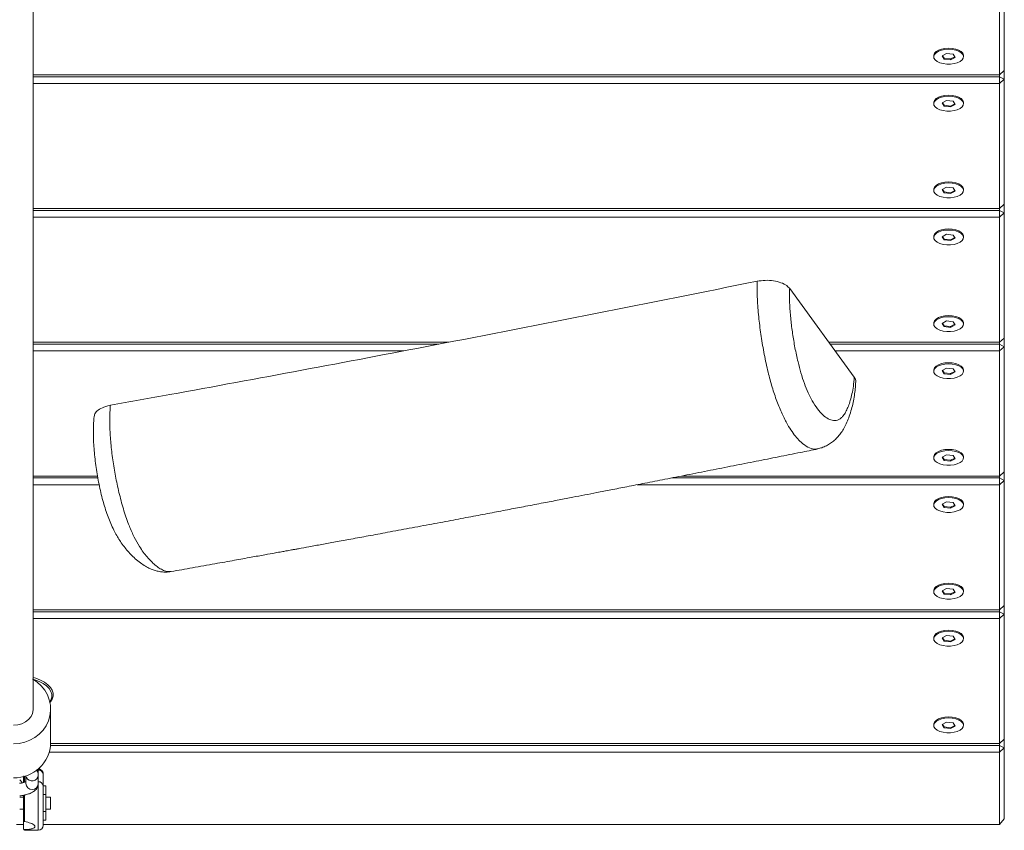
# Model space of a CAD drawing. Units: millimetres. Extents: x -3518 to 2633, y -4629 to 4827.
# Drawn here: x -676 to -279, y -3131 to -2804 of the extents above; entities that cross this region are included whole.
import ezdxf

# ---------------------------------------------------------------- set-up
doc = ezdxf.new("R2010")
doc.units = ezdxf.units.MM

msp = doc.modelspace()

# ---------------------------------------------------------------- linework, layer by layer
at = {"color": 7, "linetype": 'Continuous', "lineweight": 18}
for p, q in [((-278.58, -2773.86), (-278.58, -2824.36)), ((-280.58, -2826.09), (-280.58, -2775.59)), ((-301.86, -2817.49), (-303.7, -2818.47)), ((-299.24, -2817.79), (-301.86, -2817.49)), ((-298.46, -2819.08), (-299.24, -2817.79)), ((-307.08, -2818.34), (-307.08, -2818.77)), ((-303.7, -2818.47), (-302.92, -2819.76)), ((-303.54, -2818.38), (-302.92, -2819.41)), ((-302.92, -2819.41), (-300.3, -2819.71)), ((-302.92, -2819.41), (-302.92, -2819.76)), ((-302.92, -2819.76), (-300.3, -2820.06)), ((-300.3, -2819.71), (-298.62, -2818.82)), ((-300.3, -2820.06), (-298.46, -2819.08)), ((-300.3, -2819.71), (-300.3, -2820.06)), ((-295.08, -2818.77), (-295.08, -2818.34)), ((-670.58, -2826.09), (-280.58, -2826.09)), ((-278.58, -2824.36), (-280.58, -2826.09)), ((-280.58, -2826.86), (-280.58, -2826.09)), ((-278.58, -2824.36), (-278.58, -2827.86)), ((-670.58, -2826.86), (-280.58, -2826.86)), ((-280.58, -2829.59), (-670.58, -2829.59)), ((-280.58, -2826.86), (-280.58, -2829.59)), ((-280.58, -2826.86), (-278.58, -2827.86)), ((-280.58, -2829.59), (-278.58, -2827.86)), ((-280.58, -2880.09), (-280.58, -2829.59)), ((-278.58, -2827.86), (-278.58, -2878.36)), ((-307.08, -2837.34), (-307.08, -2837.77)), ((-301.86, -2836.49), (-303.7, -2837.47)), ((-303.7, -2837.47), (-302.92, -2838.76)), ((-303.54, -2837.38), (-302.92, -2838.41)), ((-299.24, -2836.79), (-301.86, -2836.49)), ((-300.3, -2838.71), (-298.62, -2837.82)), ((-300.3, -2839.06), (-298.46, -2838.08)), ((-298.46, -2838.08), (-299.24, -2836.79)), ((-295.08, -2837.77), (-295.08, -2837.34)), ((-302.92, -2838.41), (-300.3, -2838.71)), ((-302.92, -2838.41), (-302.92, -2838.76)), ((-302.92, -2838.76), (-300.3, -2839.06)), ((-300.3, -2838.71), (-300.3, -2839.06)), ((-307.08, -2872.34), (-307.08, -2872.77)), ((-301.86, -2871.49), (-303.7, -2872.47)), ((-303.7, -2872.47), (-302.92, -2873.76)), ((-303.54, -2872.38), (-302.92, -2873.41)), ((-302.92, -2873.41), (-300.3, -2873.71)), ((-302.92, -2873.41), (-302.92, -2873.76)), ((-302.92, -2873.76), (-300.3, -2874.06)), ((-299.24, -2871.79), (-301.86, -2871.49)), ((-300.3, -2873.71), (-298.62, -2872.82)), ((-300.3, -2874.06), (-298.46, -2873.08)), ((-300.3, -2873.71), (-300.3, -2874.06)), ((-298.46, -2873.08), (-299.24, -2871.79)), ((-295.08, -2872.77), (-295.08, -2872.34)), ((-670.58, -2880.09), (-280.58, -2880.09)), ((-670.58, -2880.86), (-280.58, -2880.86)), ((-278.58, -2878.36), (-280.58, -2880.09)), ((-280.58, -2880.86), (-280.58, -2880.09)), ((-280.58, -2880.86), (-280.58, -2883.59)), ((-280.58, -2880.86), (-278.58, -2881.86)), ((-280.58, -2883.59), (-278.58, -2881.86)), ((-278.58, -2878.36), (-278.58, -2881.86)), ((-278.58, -2881.86), (-278.58, -2932.36)), ((-280.58, -2883.59), (-670.58, -2883.59)), ((-280.58, -2934.09), (-280.58, -2883.59)), ((-307.08, -2891.34), (-307.08, -2891.77)), ((-301.86, -2890.49), (-303.7, -2891.47)), ((-303.7, -2891.47), (-302.92, -2892.76)), ((-303.54, -2891.38), (-302.92, -2892.41)), ((-302.92, -2892.41), (-300.3, -2892.71)), ((-302.92, -2892.41), (-302.92, -2892.76)), ((-302.92, -2892.76), (-300.3, -2893.06)), ((-299.24, -2890.79), (-301.86, -2890.49)), ((-300.3, -2892.71), (-298.62, -2891.82)), ((-300.3, -2893.06), (-298.46, -2892.08)), ((-300.3, -2892.71), (-300.3, -2893.06)), ((-298.46, -2892.08), (-299.24, -2890.79)), ((-295.08, -2891.77), (-295.08, -2891.34)), ((-339.13, -2948.23), (-365.23, -2912.38)), ((-301.86, -2925.49), (-303.7, -2926.47)), ((-299.24, -2925.79), (-301.86, -2925.49)), ((-307.08, -2926.34), (-307.08, -2926.77)), ((-303.7, -2926.47), (-302.92, -2927.76)), ((-303.54, -2926.38), (-302.92, -2927.41)), ((-302.92, -2927.41), (-300.3, -2927.71)), ((-302.92, -2927.41), (-302.92, -2927.76)), ((-302.92, -2927.76), (-300.3, -2928.06)), ((-300.3, -2927.71), (-298.62, -2926.82)), ((-300.3, -2928.06), (-298.46, -2927.08)), ((-300.3, -2927.71), (-300.3, -2928.06)), ((-298.46, -2927.08), (-299.24, -2925.79)), ((-295.08, -2926.77), (-295.08, -2926.34)), ((-278.58, -2932.36), (-280.58, -2934.09)), ((-278.58, -2932.36), (-278.58, -2935.86)), ((-670.58, -2934.09), (-502.89, -2934.09)), ((-670.58, -2934.86), (-506.91, -2934.86)), ((-349.42, -2934.09), (-280.58, -2934.09)), ((-348.87, -2934.86), (-280.58, -2934.86)), ((-280.58, -2934.86), (-280.58, -2934.09)), ((-280.58, -2934.86), (-280.58, -2937.59)), ((-280.58, -2934.86), (-278.58, -2935.86)), ((-280.58, -2937.59), (-278.58, -2935.86)), ((-278.58, -2935.86), (-278.58, -2986.36)), ((-521.11, -2937.59), (-670.58, -2937.59)), ((-280.58, -2937.59), (-346.88, -2937.59)), ((-280.58, -2988.09), (-280.58, -2937.59)), ((-307.08, -2945.34), (-307.08, -2945.77)), ((-301.86, -2944.49), (-303.7, -2945.47)), ((-303.7, -2945.47), (-302.92, -2946.76)), ((-303.54, -2945.38), (-302.92, -2946.41)), ((-299.24, -2944.79), (-301.86, -2944.49)), ((-298.46, -2946.08), (-299.24, -2944.79)), ((-295.08, -2945.77), (-295.08, -2945.34)), ((-302.92, -2946.41), (-300.3, -2946.71)), ((-302.92, -2946.41), (-302.92, -2946.76)), ((-302.92, -2946.76), (-300.3, -2947.06)), ((-300.3, -2946.71), (-298.62, -2945.82)), ((-300.3, -2947.06), (-298.46, -2946.08)), ((-300.3, -2946.71), (-300.3, -2947.06)), ((-353.87, -2977.08), (-353.98, -2977.09)), ((-307.08, -2980.34), (-307.08, -2980.77)), ((-301.86, -2979.49), (-303.7, -2980.47)), ((-303.7, -2980.47), (-302.92, -2981.76)), ((-303.54, -2980.38), (-302.92, -2981.41)), ((-299.24, -2979.79), (-301.86, -2979.49)), ((-300.3, -2981.71), (-298.62, -2980.82)), ((-300.3, -2982.06), (-298.46, -2981.08)), ((-298.46, -2981.08), (-299.24, -2979.79)), ((-295.08, -2980.77), (-295.08, -2980.34)), ((-302.92, -2981.41), (-300.3, -2981.71)), ((-302.92, -2981.41), (-302.92, -2981.76)), ((-302.92, -2981.76), (-300.3, -2982.06)), ((-300.3, -2981.71), (-300.3, -2982.06)), ((-670.58, -2988.09), (-644.68, -2988.09)), ((-670.58, -2988.86), (-644.55, -2988.86)), ((-412.84, -2988.86), (-280.58, -2988.86)), ((-408.94, -2988.09), (-280.58, -2988.09)), ((-278.58, -2986.36), (-280.58, -2988.09)), ((-280.58, -2988.86), (-280.58, -2988.09)), ((-280.58, -2988.86), (-280.58, -2991.59)), ((-280.58, -2988.86), (-278.58, -2989.86)), ((-278.58, -2986.36), (-278.58, -2989.86)), ((-644.01, -2991.59), (-670.58, -2991.59)), ((-280.58, -2991.59), (-426.77, -2991.59)), ((-280.58, -2991.59), (-278.58, -2989.86)), ((-280.58, -3042.09), (-280.58, -2991.59)), ((-278.58, -2989.86), (-278.58, -3040.36)), ((-307.08, -2999.34), (-307.08, -2999.77)), ((-301.86, -2998.49), (-303.7, -2999.47)), ((-303.7, -2999.47), (-302.92, -3000.76)), ((-303.54, -2999.38), (-302.92, -3000.41)), ((-302.92, -3000.41), (-300.3, -3000.71)), ((-302.92, -3000.41), (-302.92, -3000.76)), ((-302.92, -3000.76), (-300.3, -3001.06)), ((-299.24, -2998.79), (-301.86, -2998.49)), ((-300.3, -3000.71), (-298.62, -2999.82)), ((-300.3, -3001.06), (-298.46, -3000.08)), ((-300.3, -3000.71), (-300.3, -3001.06)), ((-298.46, -3000.08), (-299.24, -2998.79)), ((-295.08, -2999.77), (-295.08, -2999.34)), ((-307.08, -3034.34), (-307.08, -3034.77)), ((-301.86, -3033.49), (-303.7, -3034.47)), ((-303.7, -3034.47), (-302.92, -3035.76)), ((-303.54, -3034.38), (-302.92, -3035.41)), ((-302.92, -3035.41), (-300.3, -3035.71)), ((-302.92, -3035.41), (-302.92, -3035.76)), ((-302.92, -3035.76), (-300.3, -3036.06)), ((-299.24, -3033.79), (-301.86, -3033.49)), ((-300.3, -3035.71), (-298.62, -3034.82)), ((-300.3, -3036.06), (-298.46, -3035.08)), ((-300.3, -3035.71), (-300.3, -3036.06)), ((-298.46, -3035.08), (-299.24, -3033.79)), ((-295.08, -3034.77), (-295.08, -3034.34)), ((-278.58, -3040.36), (-280.58, -3042.09)), ((-278.58, -3040.36), (-278.58, -3043.86)), ((-670.58, -3042.09), (-280.58, -3042.09)), ((-670.58, -3042.86), (-280.58, -3042.86)), ((-280.58, -3042.86), (-280.58, -3042.09)), ((-280.58, -3042.86), (-280.58, -3045.59)), ((-280.58, -3042.86), (-278.58, -3043.86)), ((-280.58, -3045.59), (-278.58, -3043.86)), ((-278.58, -3043.86), (-278.58, -3094.36)), ((-280.58, -3045.59), (-670.58, -3045.59)), ((-280.58, -3096.09), (-280.58, -3045.59)), ((-301.86, -3052.49), (-303.7, -3053.47)), ((-299.24, -3052.79), (-301.86, -3052.49)), ((-298.46, -3054.08), (-299.24, -3052.79)), ((-307.08, -3053.34), (-307.08, -3053.77)), ((-303.7, -3053.47), (-302.92, -3054.76)), ((-303.54, -3053.38), (-302.92, -3054.41)), ((-302.92, -3054.41), (-300.3, -3054.71)), ((-302.92, -3054.41), (-302.92, -3054.76)), ((-302.92, -3054.76), (-300.3, -3055.06)), ((-300.3, -3054.71), (-298.62, -3053.82)), ((-300.3, -3055.06), (-298.46, -3054.08)), ((-300.3, -3054.71), (-300.3, -3055.06)), ((-295.08, -3053.77), (-295.08, -3053.34)), ((-663.58, -3095.84), (-663.58, -3082.16)), ((-307.08, -3088.34), (-307.08, -3088.77)), ((-301.86, -3087.49), (-303.7, -3088.47)), ((-303.7, -3088.47), (-302.92, -3089.76)), ((-303.54, -3088.38), (-302.92, -3089.41)), ((-299.24, -3087.79), (-301.86, -3087.49)), ((-298.46, -3089.08), (-299.24, -3087.79)), ((-295.08, -3088.77), (-295.08, -3088.34)), ((-302.92, -3089.41), (-300.3, -3089.71)), ((-302.92, -3089.41), (-302.92, -3089.76)), ((-302.92, -3089.76), (-300.3, -3090.06)), ((-300.3, -3089.71), (-298.62, -3088.82)), ((-300.3, -3090.06), (-298.46, -3089.08)), ((-300.3, -3089.71), (-300.3, -3090.06)), ((-663.58, -3096.09), (-280.58, -3096.09)), ((-278.58, -3094.36), (-280.58, -3096.09)), ((-280.58, -3096.86), (-280.58, -3096.09)), ((-278.58, -3094.36), (-278.58, -3097.86)), ((-280.58, -3099.59), (-664.12, -3099.59)), ((-663.62, -3096.86), (-280.58, -3096.86)), ((-280.58, -3096.86), (-280.58, -3099.59)), ((-280.58, -3096.86), (-278.58, -3097.86)), ((-280.58, -3099.59), (-278.58, -3097.86)), ((-280.58, -3128.81), (-280.58, -3099.59)), ((-278.58, -3097.86), (-278.58, -3126.5)), ((-668.64, -3106.8), (-669.42, -3106.8)), ((-668.58, -3106.85), (-668.64, -3106.8)), ((-668.58, -3108.83), (-668.58, -3106.85)), ((-667.42, -3106.78), (-668.38, -3106.1)), ((-666.58, -3108.41), (-666.58, -3113.1)), ((-674.58, -3111.93), (-674.58, -3109.42)), ((-674.08, -3109.4), (-674.08, -3111.54)), ((-673.67, -3111.54), (-674.08, -3111.54)), ((-673.58, -3109.59), (-673.58, -3112.26)), ((-668.58, -3112.26), (-668.58, -3108.83)), ((-668.58, -3131.12), (-668.58, -3112.18)), ((-666.58, -3113.1), (-666.58, -3129.12)), ((-665.58, -3113.19), (-666.58, -3113.19)), ((-665.58, -3113.19), (-665.58, -3116.66)), ((-674.58, -3117.71), (-676.08, -3117.71)), ((-674.58, -3127.31), (-674.58, -3116.96)), ((-674.08, -3116.81), (-674.08, -3127.61)), ((-665.58, -3116.66), (-666.58, -3116.66)), ((-665.58, -3116.66), (-665.58, -3123.59)), ((-663.58, -3117.71), (-665.58, -3117.71)), ((-663.58, -3117.71), (-663.58, -3118.92)), ((-663.58, -3118.92), (-663.58, -3122.53)), ((-676.08, -3122.53), (-674.58, -3122.53)), ((-665.58, -3123.59), (-666.58, -3123.59)), ((-665.58, -3122.53), (-663.58, -3122.53)), ((-665.58, -3123.59), (-665.58, -3127.05)), ((-665.58, -3127.05), (-666.58, -3127.05)), ((-278.58, -3126.5), (-280.58, -3128.81)), ((-677.41, -3128.81), (-674.58, -3128.81)), ((-674.08, -3130.85), (-674.08, -3131.12)), ((-674.08, -3131.12), (-668.58, -3131.12)), ((-666.58, -3128.81), (-280.58, -3128.81))]:
    msp.add_line(p, q, dxfattribs=at)
at = {"color": 7, "linetype": 'Continuous', "lineweight": 18, "flags": 128}
for points in [[(-301.08, -2815.34), (-302.57, -2815.44), (-303.97, -2815.71), (-305.19, -2816.15), (-306.15, -2816.73), (-306.79, -2817.41), (-307.07, -2818.15), (-307.08, -2818.34)], [(-301.08, -2815.77), (-302.57, -2815.87), (-303.97, -2816.15), (-305.19, -2816.59), (-306.15, -2817.17), (-306.79, -2817.85), (-307.07, -2818.59), (-306.98, -2819.34), (-306.51, -2820.05), (-305.71, -2820.69), (-304.61, -2821.2), (-303.29, -2821.56), (-301.83, -2821.75), (-300.33, -2821.75), (-298.87, -2821.56), (-297.56, -2821.2), (-296.46, -2820.69), (-295.65, -2820.05), (-295.19, -2819.34), (-295.09, -2818.59), (-295.38, -2817.85), (-296.02, -2817.17), (-296.97, -2816.59), (-298.19, -2816.15), (-299.59, -2815.87), (-301.08, -2815.77)], [(-295.08, -2818.34), (-295.09, -2818.15), (-295.38, -2817.41), (-296.02, -2816.73), (-296.97, -2816.15), (-298.19, -2815.71), (-299.59, -2815.44), (-301.08, -2815.34)], [(-301.08, -2834.34), (-302.57, -2834.44), (-303.97, -2834.71), (-305.19, -2835.15), (-306.15, -2835.73), (-306.79, -2836.41), (-307.07, -2837.15), (-307.08, -2837.34)], [(-301.08, -2834.77), (-302.57, -2834.87), (-303.97, -2835.15), (-305.19, -2835.59), (-306.15, -2836.17), (-306.79, -2836.85), (-307.07, -2837.59), (-306.98, -2838.34), (-306.51, -2839.05), (-305.71, -2839.69), (-304.61, -2840.2), (-303.29, -2840.56), (-301.83, -2840.75), (-300.33, -2840.75), (-298.87, -2840.56), (-297.56, -2840.2), (-296.46, -2839.69), (-295.65, -2839.05), (-295.19, -2838.34), (-295.09, -2837.59), (-295.38, -2836.85), (-296.02, -2836.17), (-296.97, -2835.59), (-298.19, -2835.15), (-299.59, -2834.87), (-301.08, -2834.77)], [(-295.08, -2837.34), (-295.09, -2837.15), (-295.38, -2836.41), (-296.02, -2835.73), (-296.97, -2835.15), (-298.19, -2834.71), (-299.59, -2834.44), (-301.08, -2834.34)], [(-301.08, -2869.34), (-302.57, -2869.44), (-303.97, -2869.71), (-305.19, -2870.15), (-306.15, -2870.73), (-306.79, -2871.41), (-307.07, -2872.15), (-307.08, -2872.34)], [(-301.08, -2869.77), (-302.57, -2869.87), (-303.97, -2870.15), (-305.19, -2870.59), (-306.15, -2871.17), (-306.79, -2871.85), (-307.07, -2872.59), (-306.98, -2873.34), (-306.51, -2874.05), (-305.71, -2874.69), (-304.61, -2875.2), (-303.29, -2875.56), (-301.83, -2875.75), (-300.33, -2875.75), (-298.87, -2875.56), (-297.56, -2875.2), (-296.46, -2874.69), (-295.65, -2874.05), (-295.19, -2873.34), (-295.09, -2872.59), (-295.38, -2871.85), (-296.02, -2871.17), (-296.97, -2870.59), (-298.19, -2870.15), (-299.59, -2869.87), (-301.08, -2869.77)], [(-295.08, -2872.34), (-295.09, -2872.15), (-295.38, -2871.41), (-296.02, -2870.73), (-296.97, -2870.15), (-298.19, -2869.71), (-299.59, -2869.44), (-301.08, -2869.34)], [(-301.08, -2888.34), (-302.57, -2888.44), (-303.97, -2888.71), (-305.19, -2889.15), (-306.15, -2889.73), (-306.79, -2890.41), (-307.07, -2891.15), (-307.08, -2891.34)], [(-301.08, -2888.77), (-302.57, -2888.87), (-303.97, -2889.15), (-305.19, -2889.59), (-306.15, -2890.17), (-306.79, -2890.85), (-307.07, -2891.59), (-306.98, -2892.34), (-306.51, -2893.05), (-305.71, -2893.69), (-304.61, -2894.2), (-303.29, -2894.56), (-301.83, -2894.75), (-300.33, -2894.75), (-298.87, -2894.56), (-297.56, -2894.2), (-296.46, -2893.69), (-295.65, -2893.05), (-295.19, -2892.34), (-295.09, -2891.59), (-295.38, -2890.85), (-296.02, -2890.17), (-296.97, -2889.59), (-298.19, -2889.15), (-299.59, -2888.87), (-301.08, -2888.77)], [(-295.08, -2891.34), (-295.09, -2891.15), (-295.38, -2890.41), (-296.02, -2889.73), (-296.97, -2889.15), (-298.19, -2888.71), (-299.59, -2888.44), (-301.08, -2888.34)], [(-301.08, -2923.34), (-302.57, -2923.44), (-303.97, -2923.71), (-305.19, -2924.15), (-306.15, -2924.73), (-306.79, -2925.41), (-307.07, -2926.15), (-307.08, -2926.34)], [(-301.08, -2923.77), (-302.57, -2923.87), (-303.97, -2924.15), (-305.19, -2924.59), (-306.15, -2925.17), (-306.79, -2925.85), (-307.07, -2926.59), (-306.98, -2927.34), (-306.51, -2928.05), (-305.71, -2928.69), (-304.61, -2929.2), (-303.29, -2929.56), (-301.83, -2929.75), (-300.33, -2929.75), (-298.87, -2929.56), (-297.56, -2929.2), (-296.46, -2928.69), (-295.65, -2928.05), (-295.19, -2927.34), (-295.09, -2926.59), (-295.38, -2925.85), (-296.02, -2925.17), (-296.97, -2924.59), (-298.19, -2924.15), (-299.59, -2923.87), (-301.08, -2923.77)], [(-295.08, -2926.34), (-295.09, -2926.15), (-295.38, -2925.41), (-296.02, -2924.73), (-296.97, -2924.15), (-298.19, -2923.71), (-299.59, -2923.44), (-301.08, -2923.34)], [(-301.08, -2942.34), (-302.57, -2942.44), (-303.97, -2942.71), (-305.19, -2943.15), (-306.15, -2943.73), (-306.79, -2944.41), (-307.07, -2945.15), (-307.08, -2945.34)], [(-301.08, -2942.77), (-302.57, -2942.87), (-303.97, -2943.15), (-305.19, -2943.59), (-306.15, -2944.17), (-306.79, -2944.85), (-307.07, -2945.59), (-306.98, -2946.34), (-306.51, -2947.05), (-305.71, -2947.69), (-304.61, -2948.2), (-303.29, -2948.56), (-301.83, -2948.75), (-300.33, -2948.75), (-298.87, -2948.56), (-297.56, -2948.2), (-296.46, -2947.69), (-295.65, -2947.05), (-295.19, -2946.34), (-295.09, -2945.59), (-295.38, -2944.85), (-296.02, -2944.17), (-296.97, -2943.59), (-298.19, -2943.15), (-299.59, -2942.87), (-301.08, -2942.77)], [(-295.08, -2945.34), (-295.09, -2945.15), (-295.38, -2944.41), (-296.02, -2943.73), (-296.97, -2943.15), (-298.19, -2942.71), (-299.59, -2942.44), (-301.08, -2942.34)], [(-301.08, -2977.34), (-302.57, -2977.44), (-303.97, -2977.71), (-305.19, -2978.15), (-306.15, -2978.73), (-306.79, -2979.41), (-307.07, -2980.15), (-307.08, -2980.34)], [(-301.08, -2977.77), (-302.57, -2977.87), (-303.97, -2978.15), (-305.19, -2978.59), (-306.15, -2979.17), (-306.79, -2979.85), (-307.07, -2980.59), (-306.98, -2981.34), (-306.51, -2982.05), (-305.71, -2982.69), (-304.61, -2983.2), (-303.29, -2983.56), (-301.83, -2983.75), (-300.33, -2983.75), (-298.87, -2983.56), (-297.56, -2983.2), (-296.46, -2982.69), (-295.65, -2982.05), (-295.19, -2981.34), (-295.09, -2980.59), (-295.38, -2979.85), (-296.02, -2979.17), (-296.97, -2978.59), (-298.19, -2978.15), (-299.59, -2977.87), (-301.08, -2977.77)], [(-295.08, -2980.34), (-295.09, -2980.15), (-295.38, -2979.41), (-296.02, -2978.73), (-296.97, -2978.15), (-298.19, -2977.71), (-299.59, -2977.44), (-301.08, -2977.34)], [(-301.08, -2996.34), (-302.57, -2996.44), (-303.97, -2996.71), (-305.19, -2997.15), (-306.15, -2997.73), (-306.79, -2998.41), (-307.07, -2999.15), (-307.08, -2999.34)], [(-301.08, -2996.77), (-302.57, -2996.87), (-303.97, -2997.15), (-305.19, -2997.59), (-306.15, -2998.17), (-306.79, -2998.85), (-307.07, -2999.59), (-306.98, -3000.34), (-306.51, -3001.05), (-305.71, -3001.69), (-304.61, -3002.2), (-303.29, -3002.56), (-301.83, -3002.75), (-300.33, -3002.75), (-298.87, -3002.56), (-297.56, -3002.2), (-296.46, -3001.69), (-295.65, -3001.05), (-295.19, -3000.34), (-295.09, -2999.59), (-295.38, -2998.85), (-296.02, -2998.17), (-296.97, -2997.59), (-298.19, -2997.15), (-299.59, -2996.87), (-301.08, -2996.77)], [(-295.08, -2999.34), (-295.09, -2999.15), (-295.38, -2998.41), (-296.02, -2997.73), (-296.97, -2997.15), (-298.19, -2996.71), (-299.59, -2996.44), (-301.08, -2996.34)], [(-301.08, -3031.34), (-302.57, -3031.44), (-303.97, -3031.71), (-305.19, -3032.15), (-306.15, -3032.73), (-306.79, -3033.41), (-307.07, -3034.15), (-307.08, -3034.34)], [(-301.08, -3031.77), (-302.57, -3031.87), (-303.97, -3032.15), (-305.19, -3032.59), (-306.15, -3033.17), (-306.79, -3033.85), (-307.07, -3034.59), (-306.98, -3035.34), (-306.51, -3036.05), (-305.71, -3036.69), (-304.61, -3037.2), (-303.29, -3037.56), (-301.83, -3037.75), (-300.33, -3037.75), (-298.87, -3037.56), (-297.56, -3037.2), (-296.46, -3036.69), (-295.65, -3036.05), (-295.19, -3035.34), (-295.09, -3034.59), (-295.38, -3033.85), (-296.02, -3033.17), (-296.97, -3032.59), (-298.19, -3032.15), (-299.59, -3031.87), (-301.08, -3031.77)], [(-295.08, -3034.34), (-295.09, -3034.15), (-295.38, -3033.41), (-296.02, -3032.73), (-296.97, -3032.15), (-298.19, -3031.71), (-299.59, -3031.44), (-301.08, -3031.34)], [(-301.08, -3050.34), (-302.57, -3050.44), (-303.97, -3050.71), (-305.19, -3051.15), (-306.15, -3051.73), (-306.79, -3052.41), (-307.07, -3053.15), (-307.08, -3053.34)], [(-301.08, -3050.77), (-302.57, -3050.87), (-303.97, -3051.15), (-305.19, -3051.59), (-306.15, -3052.17), (-306.79, -3052.85), (-307.07, -3053.59), (-306.98, -3054.34), (-306.51, -3055.05), (-305.71, -3055.69), (-304.61, -3056.2), (-303.29, -3056.56), (-301.83, -3056.75), (-300.33, -3056.75), (-298.87, -3056.56), (-297.56, -3056.2), (-296.46, -3055.69), (-295.65, -3055.05), (-295.19, -3054.34), (-295.09, -3053.59), (-295.38, -3052.85), (-296.02, -3052.17), (-296.97, -3051.59), (-298.19, -3051.15), (-299.59, -3050.87), (-301.08, -3050.77)], [(-295.08, -3053.34), (-295.09, -3053.15), (-295.38, -3052.41), (-296.02, -3051.73), (-296.97, -3051.15), (-298.19, -3050.71), (-299.59, -3050.44), (-301.08, -3050.34)], [(-670.54, -3070.26), (-669.04, -3071.28), (-667.38, -3072.78), (-665.99, -3074.5), (-664.89, -3076.39), (-664.12, -3078.42), (-663.68, -3080.54), (-663.59, -3082.7), (-663.86, -3084.84), (-664.46, -3086.92), (-665.4, -3088.89), (-666.65, -3090.7), (-668.18, -3092.31), (-669.95, -3093.69), (-671.93, -3094.79), (-674.06, -3095.6), (-676.29, -3096.09), (-678.58, -3096.25)], [(-670.92, -3070.04), (-670.03, -3070.31), (-668.17, -3071.03), (-666.56, -3071.89), (-665.22, -3072.85), (-664.18, -3073.91), (-663.48, -3075.03), (-663.13, -3076.19), (-663.13, -3077.37), (-663.48, -3078.53), (-663.9, -3079.26)], [(-670.49, -3069.44), (-669.57, -3069.73), (-667.7, -3070.48), (-666.07, -3071.36), (-664.73, -3072.34), (-663.69, -3073.42), (-662.98, -3074.56), (-662.63, -3075.75), (-662.63, -3076.94), (-662.98, -3078.12), (-663.69, -3079.27), (-663.86, -3079.47)], [(-670.58, -3082.16), (-670.59, -3082.51), (-670.87, -3083.91), (-671.51, -3085.23), (-672.48, -3086.4), (-673.74, -3087.37), (-675.22, -3088.1), (-676.86, -3088.56), (-678.58, -3088.71)], [(-301.08, -3085.34), (-302.57, -3085.44), (-303.97, -3085.71), (-305.19, -3086.15), (-306.15, -3086.73), (-306.79, -3087.41), (-307.07, -3088.15), (-307.08, -3088.34)], [(-301.08, -3085.77), (-302.57, -3085.87), (-303.97, -3086.15), (-305.19, -3086.59), (-306.15, -3087.17), (-306.79, -3087.85), (-307.07, -3088.59), (-306.98, -3089.34), (-306.51, -3090.05), (-305.71, -3090.69), (-304.61, -3091.2), (-303.29, -3091.56), (-301.83, -3091.75), (-300.33, -3091.75), (-298.87, -3091.56), (-297.56, -3091.2), (-296.46, -3090.69), (-295.65, -3090.05), (-295.19, -3089.34), (-295.09, -3088.59), (-295.38, -3087.85), (-296.02, -3087.17), (-296.97, -3086.59), (-298.19, -3086.15), (-299.59, -3085.87), (-301.08, -3085.77)], [(-295.08, -3088.34), (-295.09, -3088.15), (-295.38, -3087.41), (-296.02, -3086.73), (-296.97, -3086.15), (-298.19, -3085.71), (-299.59, -3085.44), (-301.08, -3085.34)]]:
    msp.add_lwpolyline(points, dxfattribs=at)
at = {"color": 7, "linetype": 'Continuous', "lineweight": 18}
for centre, radius, start, end in [((-678.15, -3095.36), 14.58, 268.3194, 358.119), ((-667.95, -3107.73), 1.09, 60.8471, 125.629), ((-668.39, -3108.66), 1.82, 7.9091, 96.1635), ((-668.58, -3108.41), 2, 0, 54.4019), ((-671.08, -3112.13), 2.5, 182.8675, 357.1325), ((-671.1, -3108.68), 2.52, 206.0595, 356.553), ((-668.39, -3113.35), 1.82, 7.9091, 96.1635), ((-674.08, -3130.62), 0.5, 180, 270), ((-668.58, -3129.12), 2, 270, 360)]:
    msp.add_arc(centre, radius, start, end, dxfattribs=at)
for points, knots in [([(-670.58, -3082.16), (-670.58, -3078.39), (-670.58, -3071.08), (-670.58, -3060.54), (-670.58, -3050.75), (-670.58, -3041.71), (-670.58, -3033.4), (-670.58, -3025.82), (-670.58, -3019.12), (-670.58, -3013.26), (-670.58, -3008.18), (-670.58, -3003.52), (-670.58, -2999.07), (-670.58, -2994.66), (-670.58, -2986.34), (-670.58, -2974.07), (-670.58, -2957.9), (-670.58, -2932.66), (-670.58, -2898.82), (-670.58, -2858.46), (-670.58, -2820.43), (-670.58, -2784.6), (-670.58, -2749.54), (-670.58, -2713.08), (-670.58, -2675.39), (-670.58, -2636.7), (-670.58, -2599.13), (-670.58, -2562.69), (-670.58, -2527.39), (-670.58, -2493.76), (-670.58, -2461.75), (-670.58, -2431.29), (-670.58, -2401.89), (-670.58, -2373.58), (-670.58, -2348.65), (-670.58, -2333.63), (-670.58, -2327.28)], [0, 0, 0, 0, 0.011777, 0.022806, 0.03309, 0.042629, 0.051426, 0.059479, 0.066792, 0.072844, 0.078275, 0.08312, 0.08785, 0.092613, 0.097409, 0.114799, 0.132572, 0.150425, 0.198247, 0.246068, 0.288767, 0.331464, 0.374162, 0.41686, 0.467691, 0.518522, 0.569353, 0.620183, 0.671014, 0.721845, 0.770365, 0.818885, 0.867406, 0.915926, 0.964446, 1, 1, 1, 1]), ([(-639.48, -2959.53), (-631.47, -2958.09), (-605.66, -2953.43), (-562.15, -2945.4), (-504.85, -2934.52), (-443.57, -2922.56), (-400.12, -2913.81), (-378.39, -2909.44)], [0, 0, 0, 0, 0.091282, 0.294366, 0.497468, 0.748724, 1, 1, 1, 1]), ([(-353.98, -2977.09), (-354.43, -2977.16), (-355.68, -2977.37), (-357.92, -2976.54), (-360.32, -2974.84), (-362.45, -2972.63), (-364.28, -2970.24), (-366.25, -2967.12), (-368.34, -2963.06), (-370.44, -2957.96), (-372.33, -2952.24), (-374.04, -2945.89), (-375.54, -2938.99), (-376.78, -2931.76), (-377.71, -2924.53), (-378.29, -2917.46), (-378.44, -2912.45), (-378.39, -2909.89), (-378.39, -2909.44)], [0, 0, 0, 0, 0.043928, 0.122678, 0.20144, 0.253792, 0.306268, 0.358559, 0.423994, 0.489357, 0.55329, 0.617287, 0.689986, 0.762716, 0.833907, 0.908922, 0.983895, 1, 1, 1, 1]), ([(-378.39, -2909.44), (-377.31, -2909.28), (-375.14, -2908.96), (-371.73, -2909.2), (-368.68, -2909.95), (-366.41, -2911.07), (-365.59, -2911.99), (-365.23, -2912.38)], [0, 0, 0, 0, 0.209079, 0.418151, 0.627426, 0.837256, 1, 1, 1, 1]), ([(-365.23, -2912.38), (-365.24, -2912.94), (-365.32, -2915.11), (-365.23, -2919.27), (-364.81, -2924.86), (-364.09, -2930.59), (-363.13, -2936.32), (-361.98, -2941.66), (-360.69, -2946.54), (-359.31, -2950.79), (-357.77, -2954.58), (-355.98, -2958.07), (-353.97, -2961.12), (-351.79, -2963.53), (-349.63, -2965.13), (-347.84, -2965.75), (-346.43, -2965.7), (-345.35, -2965.32), (-344.33, -2964.57), (-343.33, -2963.43), (-342.4, -2961.88), (-341.52, -2959.9), (-340.74, -2957.6), (-340.05, -2954.93), (-339.46, -2951.9), (-339.24, -2949.46), (-339.13, -2948.23)], [0, 0, 0, 0, 0.0167998, 0.0660088, 0.1165817, 0.1646981, 0.2127925, 0.2620196, 0.3020278, 0.3430613, 0.3831426, 0.42455, 0.4767539, 0.5304229, 0.5845506, 0.6397902, 0.6714806, 0.7031703, 0.7359619, 0.7687578, 0.8057801, 0.8428117, 0.8809085, 0.9189994, 0.9592087, 1, 1, 1, 1]), ([(-339.13, -2948.23), (-338.75, -2948.79), (-338.33, -2949.41), (-338.55, -2950.03), (-338.57, -2950.09)], [0, 0, 0, 0, 0.905161, 1, 1, 1, 1]), ([(-353.98, -2977.08), (-353.4, -2976.95), (-352.16, -2976.67), (-350.37, -2975.89), (-348.65, -2974.87), (-347.08, -2973.63), (-345.65, -2972.18), (-344.34, -2970.5), (-343.14, -2968.58), (-342.04, -2966.33), (-341.1, -2963.87), (-340.28, -2961.22), (-339.61, -2958.44), (-339.11, -2955.69), (-338.74, -2952.94), (-338.61, -2951.03), (-338.54, -2950.1)], [0, 0, 0, 0, 0.050195, 0.107965, 0.166178, 0.225917, 0.288452, 0.355311, 0.428251, 0.508901, 0.59597, 0.690944, 0.775098, 0.854333, 0.929162, 1, 1, 1, 1]), ([(-645.98, -2964.06), (-645.89, -2963.57), (-645.69, -2962.5), (-644.02, -2961.06), (-641.8, -2960.03), (-640.12, -2959.67), (-639.48, -2959.53)], [0, 0, 0, 0, 0.247886, 0.537476, 0.82253, 1, 1, 1, 1]), ([(-639.48, -2959.53), (-639.52, -2960.17), (-639.64, -2962.03), (-639.73, -2965.3), (-639.66, -2970), (-639.27, -2975.71), (-638.45, -2982.3), (-637.29, -2989), (-635.82, -2995.66), (-634.32, -3001.14), (-632.94, -3005.33), (-631.58, -3008.99), (-629.84, -3012.89), (-627.94, -3016.29), (-626.19, -3018.85), (-624.09, -3021.48), (-621.93, -3023.65), (-619.73, -3025.31), (-618, -3026.24), (-616.38, -3026.79), (-615.39, -3026.67), (-614.95, -3026.62)], [0, 0, 0, 0, 0.0233071, 0.0674815, 0.1121089, 0.1758589, 0.2415328, 0.304609, 0.3693893, 0.43708, 0.4723068, 0.507532, 0.5654992, 0.6252141, 0.6692248, 0.713261, 0.8032606, 0.8541803, 0.9050936, 0.95751, 1, 1, 1, 1]), ([(-646.06, -2964.04), (-646.14, -2965.21), (-646.27, -2967.18), (-646.33, -2970.16), (-646.29, -2973.02), (-646.15, -2976.14), (-645.88, -2979.51), (-645.49, -2982.92), (-645, -2986.34), (-644.41, -2989.74), (-643.73, -2993.08), (-642.95, -2996.34), (-642.09, -2999.48), (-641.15, -3002.47), (-640.13, -3005.3), (-639.01, -3008.01), (-637.84, -3010.47), (-636.63, -3012.65), (-635.35, -3014.67), (-633.94, -3016.63), (-632.38, -3018.5), (-630.77, -3020.22), (-628.93, -3021.94), (-626.95, -3023.49), (-624.98, -3024.73), (-623.18, -3025.61), (-621.47, -3026.24), (-619.75, -3026.68), (-617.96, -3026.89), (-616.33, -3026.9), (-615.32, -3026.72), (-614.93, -3026.65)], [0, 0, 0, 0, 0.044981, 0.075972, 0.106872, 0.144019, 0.180898, 0.217529, 0.253886, 0.289937, 0.325672, 0.361131, 0.396521, 0.430949, 0.465312, 0.500407, 0.536511, 0.567783, 0.600055, 0.637442, 0.676152, 0.716139, 0.761116, 0.807341, 0.8482, 0.881957, 0.909358, 0.935501, 0.960475, 0.98475, 1, 1, 1, 1]), ([(-614.94, -3026.67), (-612.08, -3026.16), (-606.18, -3025.11), (-597.64, -3023.58), (-589.73, -3022.16), (-583.02, -3020.95), (-577.52, -3019.96), (-573.43, -3019.22), (-570.59, -3018.7), (-568.8, -3018.38), (-567.45, -3018.13), (-566.26, -3017.92), (-564.94, -3017.68), (-562.61, -3017.25), (-558.97, -3016.59), (-554.02, -3015.69), (-548.38, -3014.65), (-542.14, -3013.51), (-535.11, -3012.21), (-527.25, -3010.76), (-518.67, -3009.16), (-509.81, -3007.51), (-501.17, -3005.88), (-493.06, -3004.35), (-485.5, -3002.92), (-478.49, -3001.58), (-471.6, -3000.27), (-464.93, -2998.99), (-458.56, -2997.76), (-453, -2996.69), (-447.94, -2995.71), (-442.84, -2994.72), (-437.17, -2993.62), (-430.7, -2992.36), (-423.41, -2990.93), (-415.32, -2989.35), (-406.51, -2987.61), (-397.28, -2985.79), (-387.97, -2983.95), (-378.8, -2982.13), (-369.79, -2980.34), (-361.5, -2978.68), (-356.2, -2977.63), (-353.86, -2977.16)], [0, 0, 0, 0, 0.032549, 0.067201, 0.097277, 0.122779, 0.143707, 0.160061, 0.169441, 0.176173, 0.180481, 0.1848, 0.189793, 0.19546, 0.211483, 0.23125, 0.252062, 0.27586, 0.302642, 0.33241, 0.365863, 0.400884, 0.43397, 0.464983, 0.493924, 0.520793, 0.545589, 0.573112, 0.597531, 0.618844, 0.637067, 0.655735, 0.677523, 0.702432, 0.730462, 0.761615, 0.79589, 0.832341, 0.868344, 0.903745, 0.938545, 0.972743, 1, 1, 1, 1]), ([(-668.58, -3108.83), (-668.62, -3108.49), (-668.68, -3107.81), (-669, -3107.1), (-669.26, -3106.8), (-669.32, -3106.73)], [0, 0, 0, 0, 0.450926, 0.873815, 1, 1, 1, 1]), ([(-668.64, -3106.8), (-668.61, -3106.8), (-668.56, -3106.8), (-668.48, -3106.78), (-668.42, -3106.75), (-668.38, -3106.69), (-668.38, -3106.54), (-668.44, -3106.38), (-668.57, -3106.27), (-668.59, -3106.25)], [0, 0, 0, 0, 0.066381, 0.133474, 0.190649, 0.265043, 0.400769, 0.854622, 1, 1, 1, 1]), ([(-673.58, -3111.5), (-673.63, -3111.52), (-673.81, -3111.61), (-674.39, -3111.81), (-675.19, -3112.02), (-675.83, -3112.11), (-676.11, -3112.15)], [0, 0, 0, 0, 0.116037, 0.419309, 0.750613, 1, 1, 1, 1]), ([(-676.08, -3110.79), (-675.95, -3110.88), (-675.51, -3111.17), (-675.27, -3111.65), (-675.1, -3111.98)], [0, 0, 0, 0, 0.3127568, 1, 1, 1, 1]), ([(-676.08, -3117.19), (-676.06, -3117.19), (-675.47, -3117.15), (-674.37, -3116.95), (-672.85, -3116.59), (-671.45, -3116.07), (-670.32, -3115.43), (-669.47, -3114.65), (-668.91, -3113.81), (-668.62, -3112.98), (-668.59, -3112.46), (-668.58, -3112.26)], [0, 0, 0, 0, 0.006717, 0.150323, 0.296989, 0.449797, 0.614209, 0.731761, 0.837839, 0.939388, 1, 1, 1, 1]), ([(-674.54, -3109.26), (-674.47, -3109.27), (-674.12, -3109.36), (-673.69, -3109.53), (-673.3, -3109.73), (-673.27, -3109.76), (-673.25, -3109.78)], [0, 0, 0, 0, 0.079859, 0.420577, 0.731459, 1, 1, 1, 1]), ([(-674.58, -3130.35), (-674.58, -3130.08), (-674.58, -3129.37), (-674.58, -3128.34), (-674.58, -3127.5), (-674.58, -3127.07), (-674.58, -3127.09), (-674.58, -3127.1)], [0, 0, 0, 0, 0.148142, 0.395965, 0.636379, 0.871694, 1, 1, 1, 1]), ([(-674.08, -3127.61), (-674.13, -3127.59), (-674.24, -3127.57), (-674.39, -3127.51), (-674.5, -3127.44), (-674.57, -3127.37), (-674.58, -3127.33), (-674.58, -3127.31), (-674.58, -3127.31)], [0, 0, 0, 0, 0.201623, 0.403742, 0.600865, 0.796342, 0.998457, 1, 1, 1, 1]), ([(-674.08, -3127.61), (-673.25, -3127.78), (-672.08, -3128.02), (-670.78, -3128.63), (-670.16, -3129.09), (-669.91, -3129.52), (-669.94, -3129.86), (-670.22, -3130.17), (-670.92, -3130.48), (-672.24, -3130.73), (-673.41, -3130.81), (-674.08, -3130.85)], [0, 0, 0, 0, 0.225692, 0.320825, 0.41682, 0.476913, 0.537231, 0.593916, 0.679328, 0.817407, 1, 1, 1, 1]), ([(-674.58, -3130.35), (-674.58, -3130.4), (-674.57, -3130.5), (-674.49, -3130.66), (-674.37, -3130.77), (-674.23, -3130.84), (-674.13, -3130.85), (-674.08, -3130.85)], [0, 0, 0, 0, 0.187952, 0.413959, 0.616971, 0.812439, 1, 1, 1, 1])]:
    msp.add_open_spline(points, degree=3, knots=knots, dxfattribs=at)

doc.saveas('drawing.dxf')
